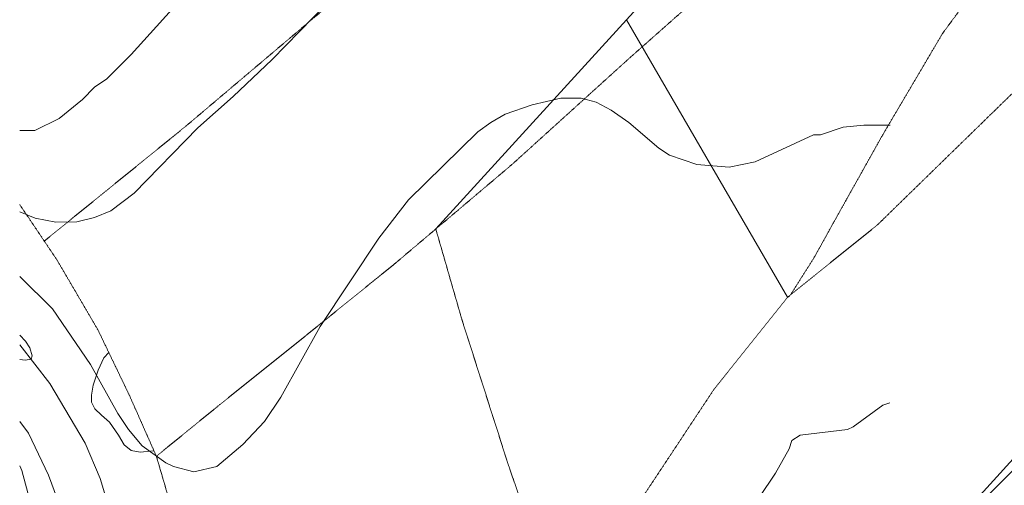
# Model space of a CAD drawing. Units: metres. Extents: x 489616 to 492572, y 574561 to 577517.
# Drawn here: x 489616 to 490538, y 576100 to 576536 of the extents above; entities that cross this region are included whole.
import ezdxf

# ---------------------------------------------------------------- set-up
doc = ezdxf.new("R2010")
doc.units = ezdxf.units.M
doc.header["$MEASUREMENT"] = 0
doc.linetypes.add('DASHED', pattern=[1, 0.75, -0.25])
for name, color, linetype, lineweight in [('Ape cu linie continua', 250, 'Continuous', 5), ('Cale ferata normala', 251, 'TRACK', 5), ('Curbe de nivel', 250, 'Continuous', 5), ('Drumuri de exploatare', 252, 'DASHED', 5), ('Drumuri de exploatare_Temp', 252, 'DASHED', 5), ('Parcele', 250, 'Continuous', 5)]:
    doc.layers.add(name, color=color, linetype=linetype, lineweight=lineweight)
doc.linetypes.add('TRACK', pattern='A,40,[130,ltypeshp.shx,S=5,R=0,X=0,Y=0],-5', length=45)

msp = doc.modelspace()

# ---------------------------------------------------------------- linework, layer by layer
at = {"layer": 'Ape cu linie continua'}
msp.add_lwpolyline([(489615.88, 575790.48), (489619.67, 575796.41), (489627.88, 575817.52), (489634.03, 575840.79), (489637.87, 575865.09), (489643.5, 575896.73), (489646.83, 575915.66), (489650.67, 575939.44), (489652.21, 575960.42), (489655.29, 575986.19), (489655.8, 576018.42), (489656.31, 576049.88), (489654.78, 576062.67), (489651.43, 576087.16), (489642.98, 576109.93), (489624.04, 576149.06), (489615.88, 576160.12)], dxfattribs=at)
at = {"layer": 'Cale ferata normala'}
msp.add_lwpolyline([(490610.33, 576178.26), (490447.42, 576016.42)], dxfattribs=at)
at = {"layer": 'Curbe de nivel'}
for points, elevation in [([(489615.88, 576432.43), (489630.03, 576432.43), (489652.94, 576443.89), (489674.57, 576461.7), (489686.02, 576473.16), (489697.48, 576480.79), (489720.38, 576503.7), (489776.38, 576566.06)], 480), ([(489916.36, 576564.78), (489852.35, 576499.15), (489815.83, 576464.25), (489782.74, 576434.98), (489722.93, 576373.9), (489701.29, 576357.35), (489686.02, 576350.99), (489669.48, 576347.17), (489649.67, 576346.62), (489630.37, 576350.48), (489615.88, 576356.35)], 470), ([(489615.88, 576295.8), (489646.57, 576265.73), (489682.2, 576213.55), (489707.66, 576167.74), (489717.84, 576152.47), (489730.56, 576137.19), (489752.63, 576121.4), (489759.83, 576118.11), (489778.92, 576113.01), (489800.56, 576118.11), (489824.73, 576138.47), (489845.1, 576160.1), (489860.37, 576183.01), (489897.27, 576249.18), (489951.99, 576331.9), (489979.99, 576367.53), (490044.89, 576431.16), (490057, 576440.08), (490070.34, 576447.71), (490095.8, 576456.61), (490122.52, 576462.98), (490141.61, 576462.98), (490155.61, 576459.16), (490169.61, 576451.52), (490186.15, 576440.07), (490214.15, 576415.89), (490224.33, 576409.53), (490249.78, 576400.62), (490280.06, 576398.12), (490304.5, 576403.16), (490359.22, 576428.62), (490365.58, 576428.62), (490386.93, 576435.56), (490406.31, 576437.52), (490430.87, 576437.52)], 460), ([(489696.2, 576090.11), (489691.11, 576106.65), (489677.11, 576139.74), (489644.03, 576195.73), (489615.88, 576231.97)], 450), ([(490430.46, 576177.58), (490424.12, 576175.37), (490396.13, 576155.01), (490391.04, 576152.47), (490346.5, 576147.37), (490338.86, 576142.28), (490336.32, 576134.65), (490323.59, 576111.74), (490308.32, 576088.84)], 450)]:
    msp.add_lwpolyline(points, dxfattribs=dict(at, elevation=elevation))
at = {"layer": 'Drumuri de exploatare'}
for points in [[(490617.92, 576538.13), (490419.02, 576344.26), (490334.86, 576276.46)], [(489615.88, 576363.28), (489615.99, 576363.08), (489638.91, 576329.04), (489650.63, 576311.64), (489689.12, 576245.89), (489699.36, 576224.6)], [(490005.48, 576340.36), (490029.73, 576256.13), (490073.78, 576118.22), (490106.58, 576024.72), (490103.62, 576021.24), (490093.71, 576019.92), (490073.87, 576014.63), (490000, 575985.56), (489971.17, 575966.55), (489929.08, 575908.96), (489907.71, 575888.26), (489872.7, 575872.64), (489798.7, 575848.12)], [(490334.86, 576276.46), (490265.47, 576189.56), (490199.58, 576090.03), (490151.36, 576034.37)], [(489699.36, 576224.6), (489718.14, 576185.56), (489741.61, 576132.68)], [(489741.61, 576132.68), (489743.88, 576127.57), (489759.33, 576074.72), (489764.48, 576030.8)]]:
    msp.add_lwpolyline(points, dxfattribs=at)
at = {"layer": 'Drumuri de exploatare_Temp'}
for points in [[(490386.15, 576966.39), (490133.45, 576752.63), (490008.18, 576642.28), (489915.53, 576558.59), (489771.52, 576436.66), (489638.91, 576329.04)], [(489743.88, 576127.57), (489803.34, 576176), (489883.55, 576240.3), (489966.56, 576307.4), (490076.62, 576400.59), (490184.1, 576497.92), (490250.33, 576556.63), (490277.38, 576575.27), (490289.5, 576588.31), (490303.49, 576630.25), (490312.93, 576677.25), (490322.26, 576694.96), (490353.04, 576730.37), (490393.14, 576775.11), (490450.21, 576861.4)], [(490337.57, 576278.64), (490359.86, 576313.85), (490379.87, 576349.97), (490423.79, 576428.32), (490479.97, 576523.53), (490510, 576564.1)]]:
    msp.add_lwpolyline(points, dxfattribs=at)
at = {"layer": 'Parcele'}
for points in [[(490183.88, 576536.08), (490247.13, 576605.48), (490466.5, 576857.74), (490509.41, 576905.16)], [(490005.48, 576340.36), (490183.88, 576536.08)], [(490183.88, 576536.08), (490334.86, 576276.46)], [(490447.42, 576016.42), (490755.77, 576356.2)], [(489615.88, 576218.22), (489620.93, 576217.66), (489626.73, 576218.39), (489627.69, 576221.52), (489625.52, 576228.99), (489621.18, 576235.26), (489615.88, 576240.79)], [(489699.36, 576224.6), (489694.73, 576219.59), (489689.32, 576208.18), (489684.81, 576194.06), (489683.01, 576184.75), (489683.01, 576178.14), (489686.32, 576171.83), (489692.63, 576166.13), (489699.84, 576159.52), (489708.26, 576147.21), (489713.67, 576138.2), (489720.29, 576133.09), (489728.7, 576131.29), (489741.61, 576132.68)], [(489615.88, 576118.59), (489617.77, 576114.14), (489623.52, 576093.39), (489624.53, 576069.89), (489625.51, 576033.5), (489627.76, 575991), (489627.01, 575983.51), (489621.51, 575979.01), (489615.88, 575975.83)]]:
    msp.add_lwpolyline(points, dxfattribs=at)

doc.saveas('drawing.dxf')
